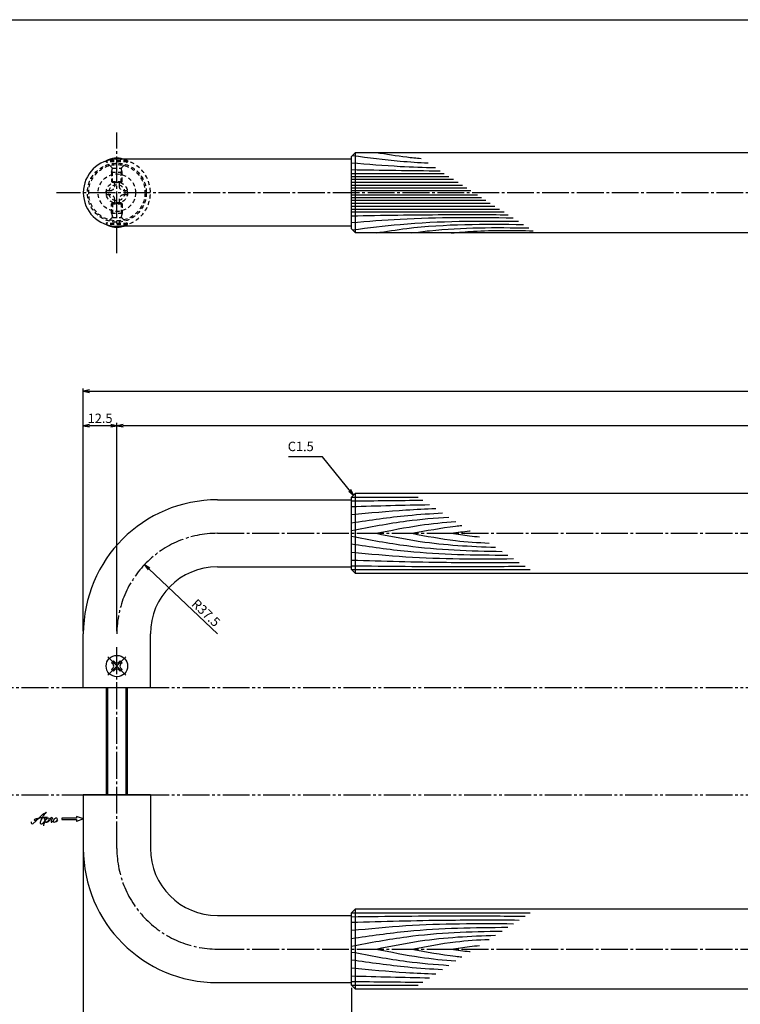
# Model space of a CAD drawing. Units: inches. Extents: x -278 to 529, y 115 to 675.
# Drawn here: x -126 to 143, y 308 to 675 of the extents above; entities that cross this region are included whole.
import ezdxf

# ---------------------------------------------------------------- set-up
doc = ezdxf.new("R2010")
doc.units = ezdxf.units.IN
doc.header["$MEASUREMENT"] = 0
for name, pattern in [('CENS', [13, 10, -1, 1, -1]), ('HIDS', [2.5, 1.5, -1]), ('PHAS', [15, 10, -1, 1, -1, 1, -1])]:
    doc.linetypes.add(name, pattern=pattern)
for name, color, linetype in [('02-実線-1', 7, 'Continuous'), ('03-細線', 1, 'Continuous'), ('04-破線-1', 5, 'HIDS'), ('06-中心線', 1, 'CENS'), ('07-2点鎖線', 2, 'PHAS'), ('10-寸法', 3, 'Continuous'), ('11-ﾈｼﾞ関連', 7, 'Continuous'), ('12-企業ﾏｰｸ', 9, 'Continuous'), ('図枠', 7, 'Continuous')]:
    doc.layers.add(name, color=color, linetype=linetype)
doc.styles.add('STD', font='TXT.shx', dxfattribs={"bigfont": 'bigfont.shx'})
doc.dimstyles.new('1：1', dxfattribs={"dimtxt": 3.5, "dimasz": 2.3, "dimexe": 1, "dimexo": 1, "dimgap": 1, "dimtad": 3, "dimdsep": 46, "dimtxsty": 'STD', "dimblk1": 'ARRI', "dimblk2": 'ARRI', "dimsah": 1, "dimcen": 0, "dimclrd": 3, "dimclre": 3, "dimclrt": 4, "dimadec": 0, "dimazin": 0, "dimtfac": 0.7, "dimtmove": 0, "dimatfit": 0, "dimldrblk": 'ARRI', "dimfxl": 1, "dimtvp": 1, "dimtolj": 1, "dimtzin": 0, "dimarcsym": 0})

# ---------------------------------------------------------------- blocks, each defined once
blk = doc.blocks.new('SR_08')
at = {"color": 1, "linetype": 'CENS'}
for p, q in [((0, -4.8), (0, 4.8)), ((-4.8, 0), (4.8, 0))]:
    blk.add_line(p, q, dxfattribs=at)
at = {"color": 7, "linetype": 'Continuous'}
for p, q in [((-2.25, -0.5), (-2.25, 0.5)), ((-2.25, 0.5), (-1.5, 0.5)), ((-0.5, 2.25), (0.5, 2.25)), ((-0.5, 1.5), (-0.5, 2.25)), ((0.5, 2.25), (0.5, 1.5)), ((1.5, 0.5), (2.25, 0.5)), ((2.25, 0.5), (2.25, -0.5)), ((-1.5, -0.5), (-2.25, -0.5)), ((-0.5, -2.25), (-0.5, -1.5)), ((0.5, -2.25), (-0.5, -2.25)), ((0.5, -1.5), (0.5, -2.25)), ((2.25, -0.5), (1.5, -0.5))]:
    blk.add_line(p, q, dxfattribs=at)
blk.add_circle((0, 0), 4, dxfattribs=at)
for centre, start, end in [((-1.5, 1.5), 270, 0), ((1.5, 1.5), 180, 270), ((-1.5, -1.5), 0, 90), ((1.5, -1.5), 90, 180)]:
    blk.add_arc(centre, 1, start, end, dxfattribs=at)
blk = doc.blocks.new('ARRI')
at = {"color": 0, "linetype": 'ByBlock'}
for p, q in [((0, 0), (-1, 0.21)), ((-1, -0.21), (0, 0)), ((0, 0), (-1, 0))]:
    blk.add_line(p, q, dxfattribs=at)
blk = doc.blocks.new('A$C1F387A27')
at = {"layer": '11-ﾈｼﾞ関連', "color": 5, "linetype": 'HIDS'}
for p, q in [((-0.69, 3.95), (0.91, 3.95)), ((-0.69, 2.6), (-0.69, 3.95)), ((0.91, 3.95), (0.91, 2.6)), ((-3.79, -0.75), (-3.79, 0.85)), ((-3.79, 0.85), (-2.44, 0.85)), ((2.66, 0.85), (4.01, 0.85)), ((4.01, 0.85), (4.01, -0.75)), ((-2.44, -0.75), (-3.79, -0.75)), ((-0.69, -3.85), (-0.69, -2.5)), ((0.91, -2.5), (0.91, -3.85)), ((4.01, -0.75), (2.66, -0.75)), ((0.91, -3.85), (-0.69, -3.85))]:
    blk.add_line(p, q, dxfattribs=at)
blk.add_circle((0.11, 0.05), 7, dxfattribs=at)
for centre, start, end in [((-2.44, 2.6), 270, 0), ((2.66, 2.6), 180, 270), ((-2.44, -2.5), 0, 90), ((2.66, -2.5), 90, 180)]:
    blk.add_arc(centre, 1.75, start, end, dxfattribs=at)
blk = doc.blocks.new('*D142')
at = {"layer": '10-寸法', "color": 3, "lineweight": -2, "transparency": 16777216}
for p, q in [((-102.01, 365.02), (-102.01, 274.49)), ((-2.01, 314.02), (-2.01, 274.49)), ((-99.71, 275.49), (-4.31, 275.49))]:
    blk.add_line(p, q, dxfattribs=at)
at = {"layer": 'Defpoints', "color": 0, "transparency": 16777216}
for p in [(-102.01, 366.02), (-2.01, 315.02), (-2.01, 275.49)]:
    blk.add_point(p, dxfattribs=at)
at = {"layer": '10-寸法', "color": 3, "lineweight": -2, "transparency": 16777216, "xscale": 2.3, "yscale": 2.3, "zscale": 2.3, "rotation": 180}
blk.add_blockref('ARRI', (-102.01, 275.49), dxfattribs=at)
at = {"layer": '10-寸法', "color": 3, "lineweight": -2, "transparency": 16777216, "xscale": 2.3, "yscale": 2.3, "zscale": 2.3}
blk.add_blockref('ARRI', (-2.01, 275.49), dxfattribs=at)
at = {"layer": '10-寸法', "color": 4, "transparency": 16777216, "insert": (-52.01, 278.24), "char_height": 3.5, "attachment_point": 5, "style": 'STD'}
blk.add_mtext('\\A1;L=100【ミラー】', dxfattribs=at)
blk = doc.blocks.new('*D143')
at = {"layer": '10-寸法', "color": 3, "lineweight": -2, "transparency": 16777216}
for p, q in [((-2.01, 314.02), (-2.01, 274.49)), ((397.99, 314.02), (397.99, 274.49)), ((0.29, 275.49), (395.69, 275.49))]:
    blk.add_line(p, q, dxfattribs=at)
at = {"layer": 'Defpoints', "color": 0, "transparency": 16777216}
for p in [(-2.01, 315.02), (397.99, 315.02), (397.99, 275.49)]:
    blk.add_point(p, dxfattribs=at)
at = {"layer": '10-寸法', "color": 3, "lineweight": -2, "transparency": 16777216, "xscale": 2.3, "yscale": 2.3, "zscale": 2.3, "rotation": 180}
blk.add_blockref('ARRI', (-2.01, 275.49), dxfattribs=at)
at = {"layer": '10-寸法', "color": 3, "lineweight": -2, "transparency": 16777216, "xscale": 2.3, "yscale": 2.3, "zscale": 2.3}
blk.add_blockref('ARRI', (397.99, 275.49), dxfattribs=at)
at = {"layer": '10-寸法', "color": 4, "transparency": 16777216, "insert": (197.99, 278.24), "char_height": 3.5, "attachment_point": 5, "style": 'STD'}
blk.add_mtext('\\A1;L=400【Ｊ-Ｗｏｏｄ-ブラウン】', dxfattribs=at)
blk = doc.blocks.new('*D145')
at = {"layer": '10-寸法', "color": 3, "lineweight": -2, "transparency": 16777216}
for p, q in [((-102.01, 447.02), (-102.01, 537.54)), ((-99.71, 536.54), (495.69, 536.54)), ((497.99, 447.02), (497.99, 537.54))]:
    blk.add_line(p, q, dxfattribs=at)
at = {"layer": 'Defpoints', "color": 0, "transparency": 16777216}
for p in [(497.99, 536.54), (-102.01, 446.02), (497.99, 446.02)]:
    blk.add_point(p, dxfattribs=at)
at = {"layer": '10-寸法', "color": 3, "lineweight": -2, "transparency": 16777216, "xscale": 2.3, "yscale": 2.3, "zscale": 2.3, "rotation": 180}
blk.add_blockref('ARRI', (-102.01, 536.54), dxfattribs=at)
at = {"layer": '10-寸法', "color": 3, "lineweight": -2, "transparency": 16777216, "xscale": 2.3, "yscale": 2.3, "zscale": 2.3}
blk.add_blockref('ARRI', (497.99, 536.54), dxfattribs=at)
at = {"layer": '10-寸法', "color": 4, "transparency": 16777216, "insert": (197.99, 539.29), "char_height": 3.5, "attachment_point": 5, "style": 'STD'}
blk.add_mtext('\\A1;L=600', dxfattribs=at)
blk = doc.blocks.new('*D146')
at = {"layer": '10-寸法', "color": 3, "lineweight": -2, "transparency": 16777216}
for p, q in [((-89.51, 447.02), (-89.51, 524.65)), ((483.19, 523.65), (-87.21, 523.65)), ((485.49, 447.02), (485.49, 524.65))]:
    blk.add_line(p, q, dxfattribs=at)
at = {"layer": 'Defpoints', "color": 0, "transparency": 16777216}
for p in [(-89.51, 523.65), (-89.51, 446.02), (485.49, 446.02)]:
    blk.add_point(p, dxfattribs=at)
at = {"layer": '10-寸法', "color": 3, "lineweight": -2, "transparency": 16777216, "xscale": 2.3, "yscale": 2.3, "zscale": 2.3, "rotation": 180}
blk.add_blockref('ARRI', (-89.51, 523.65), dxfattribs=at)
at = {"layer": '10-寸法', "color": 3, "lineweight": -2, "transparency": 16777216, "xscale": 2.3, "yscale": 2.3, "zscale": 2.3}
blk.add_blockref('ARRI', (485.49, 523.65), dxfattribs=at)
at = {"layer": '10-寸法', "color": 4, "transparency": 16777216, "insert": (197.99, 526.4), "char_height": 3.5, "attachment_point": 5, "style": 'STD'}
blk.add_mtext('\\A1;P=575±0.5', dxfattribs=at)
blk = doc.blocks.new('*D148')
at = {"layer": '10-寸法', "color": 3, "lineweight": -2, "transparency": 16777216}
for p, q in [((-102.01, 447.02), (-102.01, 524.65)), ((-91.81, 523.65), (-99.71, 523.65)), ((-89.51, 447.02), (-89.51, 524.65))]:
    blk.add_line(p, q, dxfattribs=at)
at = {"layer": 'Defpoints', "color": 0, "transparency": 16777216}
for p in [(-102.01, 523.65), (-102.01, 446.02), (-89.51, 446.02)]:
    blk.add_point(p, dxfattribs=at)
at = {"layer": '10-寸法', "color": 3, "lineweight": -2, "transparency": 16777216, "xscale": 2.3, "yscale": 2.3, "zscale": 2.3, "rotation": 180}
blk.add_blockref('ARRI', (-102.01, 523.65), dxfattribs=at)
at = {"layer": '10-寸法', "color": 3, "lineweight": -2, "transparency": 16777216, "xscale": 2.3, "yscale": 2.3, "zscale": 2.3}
blk.add_blockref('ARRI', (-89.51, 523.65), dxfattribs=at)
at = {"layer": '10-寸法', "color": 4, "transparency": 16777216, "insert": (-95.76, 526.4), "char_height": 3.5, "attachment_point": 5, "style": 'STD'}
blk.add_mtext('\\A1;12.5', dxfattribs=at)
blk = doc.blocks.new('*D159')
at = {"layer": '10-寸法', "color": 3, "lineweight": -2, "transparency": 16777216}
blk.add_line((-52.01, 446.02), (-77.55, 470.24), dxfattribs=at)
at = {"layer": 'Defpoints', "color": 0, "transparency": 16777216}
for p in [(-79.22, 471.82), (-52.01, 446.02)]:
    blk.add_point(p, dxfattribs=at)
at = {"layer": '10-寸法', "color": 3, "lineweight": -2, "transparency": 16777216, "xscale": 2.3, "yscale": 2.3, "zscale": 2.3, "rotation": 136.5152463109647}
blk.add_blockref('ARRI', (-79.22, 471.82), dxfattribs=at)
at = {"layer": '10-寸法', "color": 4, "transparency": 16777216, "insert": (-56.28, 453.86), "char_height": 3.5, "attachment_point": 5, "rotation": 316.5152, "style": 'STD'}
blk.add_mtext('\\A1;R37.5', dxfattribs=at)
blk = doc.blocks.new('A$C4c27dc7f')
at = {"layer": '12-企業ﾏｰｸ'}
for points, knots in [([(-5.16, -1.05), (-5.16, -1.24), (-5.17, -1.5), (-5.02, -1.65), (-4.83, -1.82), (-4.58, -1.68), (-4.41, -1.57), (-4.03, -1.34), (-3.7, -1.04), (-3.39, -0.74), (-2.61, 0.03), (-1.86, 0.85), (-1.02, 1.56), (-0.61, 1.91), (-0.18, 2.23), (0.3, 2.47), (0.4, 2.52), (0.51, 2.57), (0.62, 2.61), (0.54, 2.58), (0.46, 2.49), (0.4, 2.44), (0.17, 2.25), (-0.03, 2.03), (-0.21, 1.8), (-0.84, 1.01), (-1.35, 0.14), (-1.67, -0.82), (-1.74, -1.04), (-1.82, -1.31), (-1.76, -1.54), (-1.69, -1.8), (-1.39, -1.82), (-1.17, -1.75), (-0.86, -1.66), (-0.6, -1.41), (-0.41, -1.15), (-0.14, -0.78), (0.12, -0.4), (0.35, 0), (0.43, 0.13), (0.51, 0.26), (0.57, 0.39), (0.43, 0.15), (0.3, -0.1), (0.17, -0.36), (-0.06, -0.82), (-0.29, -1.3), (-0.41, -1.81), (-0.46, -2.02), (-0.51, -2.24), (-0.48, -2.45)], [0, 0, 0, 0, 1, 1, 1, 2, 2, 2, 3, 3, 3, 4, 4, 4, 5, 5, 5, 6, 6, 6, 7, 7, 7, 8, 8, 8, 9, 9, 9, 10, 10, 10, 11, 11, 11, 12, 12, 12, 13, 13, 13, 14, 14, 14, 15, 15, 15, 16, 16, 16, 17, 17, 17, 17]), ([(-3.22, -0.56), (-3.38, -0.58), (-3.58, -0.58), (-3.73, -0.51), (-3.82, -0.47), (-3.87, -0.4), (-3.86, -0.31), (-3.84, -0.22), (-3.78, -0.13), (-3.7, -0.06), (-3.55, 0.07), (-3.34, 0.13), (-3.15, 0.19), (-2.92, 0.25), (-2.69, 0.31), (-2.46, 0.36), (-2.44, 0.37), (-2.42, 0.37), (-2.4, 0.38), (-2.33, 0.39), (-2.27, 0.41), (-2.2, 0.42), (-1.63, 0.53), (-1.05, 0.6), (-0.47, 0.66), (-0.22, 0.69), (0.02, 0.71), (0.26, 0.73), (0.5, 0.74), (0.72, 0.75), (0.97, 0.74)], [0, 0, 0, 0, 1, 1, 1, 2, 2, 2, 3, 3, 3, 4, 4, 4, 5, 5, 5, 6, 6, 6, 7, 7, 7, 8, 8, 8, 9, 9, 9, 10, 10, 10, 10]), ([(0.14, -0.42), (0.28, -0.18), (0.46, 0), (0.68, 0.18), (0.87, 0.33), (1.18, 0.55), (1.44, 0.47), (1.63, 0.41), (1.6, 0.19), (1.57, 0.04), (1.52, -0.19), (1.4, -0.4), (1.26, -0.58), (1.08, -0.83), (0.77, -1.12), (0.45, -1.17), (0.02, -1.23), (0, -0.74), (0.1, -0.5)], [0, 0, 0, 0, 1, 1, 1, 2, 2, 2, 3, 3, 3, 4, 4, 4, 5, 5, 5, 6, 6, 6, 6]), ([(0.28, -1.16), (0.39, -1.19), (0.51, -1.17), (0.62, -1.15), (0.76, -1.11), (0.9, -1.05), (1.04, -0.98), (1.23, -0.88), (1.42, -0.76), (1.58, -0.6), (1.74, -0.44), (1.88, -0.27), (2.01, -0.08), (2.13, 0.1), (2.26, 0.29), (2.35, 0.49), (2.39, 0.58), (2.41, 0.68), (2.43, 0.77), (2.43, 0.77), (2.4, 0.54), (2.55, 0.52), (2.63, 0.52), (2.76, 0.51), (2.81, 0.43), (2.84, 0.39), (2.83, 0.33), (2.81, 0.29), (2.63, -0.07), (2.38, -0.43), (2.32, -0.83), (2.3, -0.92), (2.28, -1.04), (2.34, -1.11), (2.4, -1.19), (2.53, -1.14), (2.6, -1.1), (2.77, -1), (2.91, -0.84), (3.04, -0.7), (3.2, -0.51), (3.33, -0.33), (3.43, -0.17)], [0, 0, 0, 0, 1, 1, 1, 2, 2, 2, 3, 3, 3, 4, 4, 4, 5, 5, 5, 6, 6, 6, 7, 7, 7, 8, 8, 8, 9, 9, 9, 10, 10, 10, 11, 11, 11, 12, 12, 12, 13, 13, 13, 14, 14, 14, 14]), ([(4.18, 0.46), (4.1, 0.45), (4.02, 0.43), (3.96, 0.39), (3.76, 0.29), (3.62, 0.11), (3.5, -0.06), (3.43, -0.16), (3.37, -0.27), (3.32, -0.38), (3.32, -0.38), (2.99, -1.07), (3.45, -1.19), (3.45, -1.19), (3.87, -1.34), (4.37, -0.61), (4.47, -0.47), (4.52, -0.3), (4.54, -0.13), (4.56, 0.03), (4.57, 0.23), (4.46, 0.36), (4.39, 0.44), (4.28, 0.47), (4.18, 0.46)], [0, 0, 0, 0, 1, 1, 1, 2, 2, 2, 3, 3, 3, 4, 4, 4, 5, 5, 5, 6, 6, 6, 7, 7, 7, 8, 8, 8, 8]), ([(4.3, -0.7), (4.22, -0.7), (4.2, -0.84), (4.28, -0.87), (4.37, -0.9), (4.46, -0.85), (4.52, -0.8), (4.67, -0.69), (4.78, -0.55), (4.84, -0.38)], [0, 0, 0, 0, 1, 1, 1, 2, 2, 2, 3, 3, 3, 3])]:
    blk.add_open_spline(points, degree=3, knots=knots, dxfattribs=at)
blk.add_point((-0.16, 0.08), dxfattribs=at)
blk = doc.blocks.new('A$C39bb88a5')
at = {"layer": '12-企業ﾏｰｸ'}
for p, q in [((-2.19, -10.04), (-7.69, -10.04)), ((-7.69, -10.04), (-7.69, -10.54)), ((-7.69, -10.54), (-2.19, -10.54)), ((0.31, -10.29), (-2.19, -9.38)), ((-2.19, -9.38), (-2.19, -10.04)), ((0.31, -10.29), (-2.19, -11.2)), ((-2.19, -10.54), (-2.19, -11.2))]:
    blk.add_line(p, q, dxfattribs=at)
blk.add_point((0.31, -1.29), dxfattribs=at)
at = {"layer": '10-寸法'}
blk.add_blockref('A$C4c27dc7f', (-14.03, -10.36), dxfattribs=at)

msp = doc.modelspace()

# ---------------------------------------------------------------- linework, layer by layer
at = {"layer": '02-実線-1', "color": 7, "linetype": 'Continuous'}
for p, q in [((-0.508, 595.516), (-0.508, 625.516)), ((-0.508, 468.517), (-0.508, 498.517)), ((-102.008, 426.017), (-77.008, 426.017)), ((-102.008, 386.017), (-77.008, 386.017)), ((-0.508, 313.517), (-0.508, 343.517))]:
    msp.add_line(p, q, dxfattribs=at)
at = {"layer": '02-実線-1'}
for p, q in [((-2.008, 623.016), (-89.508, 623.016)), ((-2.008, 598.016), (-89.508, 598.016)), ((-52.008, 496.017), (-2.008, 496.017)), ((-52.008, 471.017), (-2.008, 471.017)), ((-102.008, 426.017), (-102.008, 446.017)), ((-77.008, 426.017), (-77.008, 446.017)), ((-102.008, 386.017), (-102.008, 366.017)), ((-77.008, 386.017), (-77.008, 366.017)), ((-52.008, 341.017), (-2.008, 341.017)), ((-52.008, 316.017), (-2.008, 316.017))]:
    msp.add_line(p, q, dxfattribs=at)
at = {"layer": '02-実線-1', "color": 7}
for p, q in [((-102.008, 426.017), (-77.008, 426.017)), ((-102.008, 386.017), (-77.008, 386.017))]:
    msp.add_line(p, q, dxfattribs=at)
at = {"layer": '02-実線-1'}
for points in [[(-0.508, 625.516), (396.492, 625.516), (397.992, 624.016), (397.992, 597.016), (396.492, 595.516), (-0.508, 595.516), (-2.008, 597.016), (-2.008, 624.016)], [(-0.508, 498.517), (396.492, 498.517), (397.992, 497.017), (397.992, 470.017), (396.492, 468.517), (-0.508, 468.517), (-2.008, 470.017), (-2.008, 497.017)], [(-0.508, 343.517), (396.492, 343.517), (397.992, 342.017), (397.992, 315.017), (396.492, 313.517), (-0.508, 313.517), (-2.008, 315.017), (-2.008, 342.017)]]:
    msp.add_lwpolyline(points, close=True, dxfattribs=at)
for points in [[(-102.008, 426.017), (-77.008, 426.017)], [(-77.008, 386.017), (-102.008, 386.017)]]:
    msp.add_lwpolyline(points, dxfattribs=at)
at = {"layer": '02-実線-1', "linetype": 'Continuous'}
msp.add_arc((-89.508, 610.516), 12.5, 90, 270, dxfattribs=at)
at = {"layer": '02-実線-1'}
for centre, radius, start, end in [((-52.008, 446.017), 50, 90, 180), ((-52.008, 446.017), 25, 90, 180), ((-52.008, 366.017), 50, 180, 270), ((-52.008, 366.017), 25, 180, 270)]:
    msp.add_arc(centre, radius, start, end, dxfattribs=at)
at = {"layer": '03-細線', "color": 1, "linetype": 'Continuous'}
for p, q in [((-2.008, 617.7), (32.558, 617.7)), ((-2.008, 616.601), (34.261, 616.601)), ((-2.008, 615.501), (35.964, 615.501)), ((-2.008, 614.402), (37.667, 614.402)), ((-2.008, 613.302), (39.37, 613.302)), ((-2.008, 612.313), (40.903, 612.313)), ((-2.008, 611.324), (42.435, 611.324)), ((-2.008, 609.708), (44.938, 609.708)), ((-2.008, 608.719), (46.471, 608.719)), ((-2.008, 607.729), (48.003, 607.729)), ((-2.008, 606.63), (49.706, 606.63)), ((-2.008, 605.53), (51.409, 605.53)), ((-2.008, 604.431), (53.112, 604.431)), ((-2.008, 603.332), (54.815, 603.332)), ((-2.004, 497.021), (22.768, 497.021)), ((-2.004, 470.012), (64.606, 470.012)), ((-2.004, 342.021), (64.606, 342.021)), ((-2.004, 315.012), (22.768, 315.012))]:
    msp.add_line(p, q, dxfattribs=at)
for points, knots in [([(-1.662, 624.362), (4.264, 623.605), (13.644, 622.413), (23.062, 621.768), (26.534, 621.589)], [0.4183949, 0.4183949, 0.4183949, 0.4183949, 21.9119825, 34.4382158, 34.4382158, 34.4382158, 34.4382158]), ([(7.125, 625.516), (10.93, 624.92), (16.514, 624.045), (22.122, 623.448), (23.911, 623.282)], [0, 0, 0, 0, 13.8567228, 20.3329377, 20.3329377, 20.3329377, 20.3329377]), ([(-2.008, 621.658), (4.036, 621.164), (14.44, 620.315), (24.862, 619.942), (29.232, 619.847)], [0, 0, 0, 0, 21.8256345, 37.564899, 37.564899, 37.564899, 37.564899]), ([(-2.008, 601.902), (9.466, 602.096), (28.94, 602.424), (48.417, 602.348), (56.418, 602.297)], [0, 0, 0, 0, 41.3108262, 70.1147587, 70.1147587, 70.1147587, 70.1147587]), ([(-2.008, 599.374), (4.036, 599.867), (24.062, 601.502), (44.158, 601.372), (58.194, 601.151)], [0, 0, 0, 0, 21.8256345, 72.3091961, 72.3091961, 72.3091961, 72.3091961]), ([(-1.662, 596.67), (4.264, 597.427), (24.77, 600.032), (45.455, 600.025), (60.171, 599.874)], [0.4183949, 0.4183949, 0.4183949, 0.4183949, 21.9119825, 74.7867183, 74.7867183, 74.7867183, 74.7867183]), ([(7.125, 595.516), (10.93, 596.112), (29.083, 598.955), (47.493, 598.867), (62.055, 598.658)], [0, 0, 0, 0, 13.8567228, 66.1010891, 66.1010891, 66.1010891, 66.1010891]), ([(20.452, 595.516), (22.648, 595.803), (37.075, 597.69), (51.654, 597.563), (64.018, 597.391)], [0, 0, 0, 0, 7.9716046, 52.3618329, 52.3618329, 52.3618329, 52.3618329]), ([(35.14, 595.516), (37.903, 595.75), (48.051, 596.611), (58.243, 596.449), (65.659, 596.331)], [0, 0, 0, 0, 8.3157018, 30.5435981, 30.5435981, 30.5435981, 30.5435981]), ([(-2.008, 490.5), (4.747, 491.157), (15.184, 492.173), (25.647, 492.657), (29.341, 492.778)], [0, 0, 0, 0, 24.4209685, 37.7328688, 37.7328688, 37.7328688, 37.7328688]), ([(-2.008, 487.478), (4.954, 488.486), (16.225, 490.118), (27.562, 490.909), (31.903, 491.124)], [0, 0, 0, 0, 25.3035006, 40.9617443, 40.9617443, 40.9617443, 40.9617443]), ([(-2.008, 484.615), (4.843, 485.91), (16.873, 488.184), (29.032, 489.267), (34.284, 489.587)], [0, 0, 0, 0, 25.0667849, 44.0195659, 44.0195659, 44.0195659, 44.0195659]), ([(7.125, 483.517), (12.578, 484.616), (22.411, 486.599), (32.357, 487.631), (36.801, 487.961)], [0, 0, 0, 0, 20.0023084, 36.0630747, 36.0630747, 36.0630747, 36.0630747]), ([(20.496, 483.517), (25.895, 484.537), (32.084, 485.707), (38.322, 486.386), (39.119, 486.466)], [0, 0, 0, 0, 19.7485113, 22.6351683, 22.6351683, 22.6351683, 22.6351683]), ([(-2.008, 482.418), (4.843, 481.123), (23.373, 477.62), (42.209, 476.944), (54.111, 476.787)], [0, 0, 0, 0, 25.0667849, 67.802474, 67.802474, 67.802474, 67.802474]), ([(7.125, 483.517), (12.578, 482.417), (27.278, 479.452), (42.232, 478.614), (51.671, 478.362)], [0, 0, 0, 0, 20.0023084, 53.9162143, 53.9162143, 53.9162143, 53.9162143]), ([(20.496, 483.517), (25.895, 482.496), (35.431, 480.693), (45.085, 480.056), (49.285, 479.902)], [0, 0, 0, 0, 19.7485113, 34.8775269, 34.8775269, 34.8775269, 34.8775269]), ([(35.14, 483.517), (37.419, 483.853), (39.769, 484.199), (42.125, 484.472), (42.195, 484.48)], [0, 0, 0, 0, 8.2904318, 8.5442515, 8.5442515, 8.5442515, 8.5442515]), ([(35.14, 483.517), (37.419, 483.18), (40.941, 482.661), (44.477, 482.308), (45.726, 482.2)], [0, 0, 0, 0, 8.2904318, 12.8066727, 12.8066727, 12.8066727, 12.8066727]), ([(-2.008, 479.555), (4.954, 478.547), (24.259, 475.751), (43.762, 475.423), (56.247, 475.408)], [0, 0, 0, 0, 25.3035006, 70.163878, 70.163878, 70.163878, 70.163878]), ([(-2.008, 476.533), (4.747, 475.876), (24.801, 473.924), (44.952, 473.933), (58.322, 474.068)], [0, 0, 0, 0, 24.4209685, 72.5019042, 72.5019042, 72.5019042, 72.5019042]), ([(-2.008, 473.511), (9.79, 473.176), (30.608, 472.585), (51.433, 472.646), (60.456, 472.691)], [0, 0, 0, 0, 42.4873624, 74.9674125, 74.9674125, 74.9674125, 74.9674125]), ([(-2.008, 471.443), (11.277, 471.283), (32.835, 471.022), (54.393, 471.193), (62.667, 471.264)], [0, 0, 0, 0, 47.8264875, 77.6117314, 77.6117314, 77.6117314, 77.6117314]), ([(-2.008, 340.59), (11.277, 340.75), (32.835, 341.011), (54.393, 340.84), (62.667, 340.769)], [0, 0, 0, 0, 47.8264875, 77.6117314, 77.6117314, 77.6117314, 77.6117314]), ([(-2.008, 338.522), (9.79, 338.857), (30.608, 339.448), (51.433, 339.387), (60.456, 339.342)], [0, 0, 0, 0, 42.4873624, 74.9674125, 74.9674125, 74.9674125, 74.9674125]), ([(-2.008, 335.5), (4.747, 336.157), (24.801, 338.109), (44.952, 338.1), (58.322, 337.965)], [0, 0, 0, 0, 24.4209685, 72.5019042, 72.5019042, 72.5019042, 72.5019042]), ([(-2.008, 332.478), (4.954, 333.486), (24.259, 336.282), (43.762, 336.61), (56.247, 336.625)], [0, 0, 0, 0, 25.3035006, 70.163878, 70.163878, 70.163878, 70.163878]), ([(-2.008, 329.615), (4.843, 330.91), (23.373, 334.413), (42.209, 335.089), (54.111, 335.246)], [0, 0, 0, 0, 25.0667849, 67.802474, 67.802474, 67.802474, 67.802474]), ([(7.125, 328.517), (12.578, 329.616), (27.278, 332.581), (42.232, 333.419), (51.671, 333.671)], [0, 0, 0, 0, 20.0023084, 53.9162143, 53.9162143, 53.9162143, 53.9162143]), ([(20.496, 328.517), (25.895, 329.537), (35.431, 331.34), (45.085, 331.977), (49.285, 332.131)], [0, 0, 0, 0, 19.7485113, 34.8775269, 34.8775269, 34.8775269, 34.8775269]), ([(-2.008, 327.418), (4.843, 326.123), (16.873, 323.849), (29.032, 322.766), (34.284, 322.446)], [0, 0, 0, 0, 25.0667849, 44.0195659, 44.0195659, 44.0195659, 44.0195659]), ([(7.125, 328.517), (12.578, 327.417), (22.411, 325.434), (32.357, 324.402), (36.801, 324.072)], [0, 0, 0, 0, 20.0023084, 36.0630747, 36.0630747, 36.0630747, 36.0630747]), ([(20.496, 328.517), (25.895, 327.496), (32.084, 326.326), (38.322, 325.647), (39.119, 325.567)], [0, 0, 0, 0, 19.7485113, 22.6351683, 22.6351683, 22.6351683, 22.6351683]), ([(35.14, 328.517), (37.419, 328.853), (40.941, 329.372), (44.477, 329.725), (45.726, 329.833)], [0, 0, 0, 0, 8.2904318, 12.8066727, 12.8066727, 12.8066727, 12.8066727]), ([(35.14, 328.517), (37.419, 328.18), (39.769, 327.834), (42.125, 327.561), (42.195, 327.553)], [0, 0, 0, 0, 8.2904318, 8.5442515, 8.5442515, 8.5442515, 8.5442515]), ([(-2.008, 324.555), (4.954, 323.547), (16.225, 321.915), (27.562, 321.124), (31.903, 320.909)], [0, 0, 0, 0, 25.3035006, 40.9617443, 40.9617443, 40.9617443, 40.9617443]), ([(-2.008, 321.533), (4.747, 320.876), (15.184, 319.86), (25.647, 319.376), (29.341, 319.255)], [0, 0, 0, 0, 24.4209685, 37.7328688, 37.7328688, 37.7328688, 37.7328688])]:
    msp.add_open_spline(points, degree=3, knots=knots, dxfattribs=at)
for points in [[(-2.008, 619.129), (8.999, 618.944), (20.007, 618.758), (31.015, 618.696)], [(-2.008, 495.59), (6.849, 495.697), (15.706, 495.804), (24.563, 495.862)], [(-2.008, 493.522), (7.691, 493.797), (17.389, 494.072), (27.089, 494.231)], [(-2.008, 318.511), (7.691, 318.236), (17.389, 317.961), (27.089, 317.802)], [(-2.008, 316.443), (6.849, 316.336), (15.706, 316.229), (24.563, 316.171)]]:
    msp.add_open_spline(points, degree=3, dxfattribs=at)
at = {"layer": '04-破線-1'}
for radius in [11, 10.5]:
    msp.add_circle((-89.508, 610.516), radius, dxfattribs=at)
at = {"layer": '04-破線-1', "color": 5, "linetype": 'HIDS'}
msp.add_arc((-89.508, 610.516), 12.5, 270, 90, dxfattribs=at)
at = {"layer": '06-中心線', "color": 1, "linetype": 'CENS'}
for p, q in [((-89.508, 588.016), (-89.508, 633.016)), ((507.992, 610.516), (-112.008, 610.516)), ((-52.008, 483.517), (447.992, 483.517)), ((-89.508, 366.017), (-89.508, 441.517)), ((-52.008, 328.517), (447.992, 328.517))]:
    msp.add_line(p, q, dxfattribs=at)
for centre, start, end in [((-52.008, 446.017), 90, 180), ((-52.008, 366.017), 180, 270)]:
    msp.add_arc(centre, 37.5, start, end, dxfattribs=at)
at = {"layer": '07-2点鎖線'}
for p, q in [((-275.006, 426.017), (525.994, 426.017)), ((-275.006, 386.017), (525.994, 386.017))]:
    msp.add_line(p, q, dxfattribs=at)
at = {"layer": '11-ﾈｼﾞ関連', "color": 5, "linetype": 'HIDS'}
for p, q in [((-93.508, 622.058), (-93.508, 622.358)), ((-85.508, 622.358), (-93.508, 622.358)), ((-91.275, 619.826), (-93.508, 622.058)), ((-85.508, 622.058), (-93.508, 622.058)), ((-87.741, 619.826), (-85.508, 622.058)), ((-85.508, 622.358), (-85.508, 622.058)), ((-91.508, 618.143), (-91.158, 619.543)), ((-91.508, 618.143), (-91.508, 614.707)), ((-91.508, 618.143), (-87.508, 618.143)), ((-91.194, 619.708), (-87.822, 619.708)), ((-91.158, 614.358), (-91.158, 619.543)), ((-87.508, 618.143), (-87.858, 619.543)), ((-87.858, 614.358), (-87.858, 619.543)), ((-87.508, 614.707), (-87.508, 618.143)), ((-91.508, 614.707), (-87.508, 614.707)), ((-91.158, 614.358), (-91.508, 614.707)), ((-87.858, 614.358), (-91.158, 614.358)), ((-87.508, 614.707), (-87.858, 614.358)), ((-91.158, 606.673), (-91.508, 606.324)), ((-91.508, 606.324), (-87.508, 606.324)), ((-91.508, 602.889), (-91.508, 606.324)), ((-87.858, 606.673), (-91.158, 606.673)), ((-91.158, 606.673), (-91.158, 601.489)), ((-87.508, 606.324), (-87.858, 606.673)), ((-87.858, 606.673), (-87.858, 601.489)), ((-87.508, 606.324), (-87.508, 602.889)), ((-91.508, 602.889), (-87.508, 602.889)), ((-91.508, 602.889), (-91.158, 601.489)), ((-87.508, 602.889), (-87.858, 601.489)), ((-91.275, 601.206), (-93.508, 598.973)), ((-85.508, 598.973), (-93.508, 598.973)), ((-93.508, 598.973), (-93.508, 598.673)), ((-85.508, 598.673), (-93.508, 598.673)), ((-91.194, 601.323), (-87.822, 601.323)), ((-87.741, 601.206), (-85.508, 598.973)), ((-85.508, 598.673), (-85.508, 598.973))]:
    msp.add_line(p, q, dxfattribs=at)
at = {"layer": '11-ﾈｼﾞ関連', "color": 7, "linetype": 'Continuous'}
for p, q in [((-93.508, 426.017), (-93.508, 386.017)), ((-85.508, 386.017), (-85.508, 426.017))]:
    msp.add_line(p, q, dxfattribs=at)
at = {"layer": '11-ﾈｼﾞ関連', "color": 1, "linetype": 'Continuous'}
for p, q in [((-92.883, 386.017), (-92.883, 426.017)), ((-86.133, 426.017), (-86.133, 386.017))]:
    msp.add_line(p, q, dxfattribs=at)
at = {"layer": '11-ﾈｼﾞ関連', "color": 5, "linetype": 'HIDS'}
for radius in [4, 3]:
    msp.add_circle((-89.508, 610.516), radius, dxfattribs=at)
at = {"layer": '11-ﾈｼﾞ関連', "color": 7}
for centre, start, end in [((-89.508, 615.172), 72.49571, 119.09874), ((-89.508, 605.86), 240.90126, 287.50429)]:
    msp.add_arc(centre, 8.225, start, end, dxfattribs=at)
at = {"layer": '11-ﾈｼﾞ関連', "color": 5, "linetype": 'HIDS'}
for centre, radius, start, end in [((-89.508, 615.172), 8.225, 60.90126, 72.49571), ((-91.558, 619.543), 0.4, 0, 45), ((-87.458, 619.543), 0.4, 135, 180), ((-91.558, 601.489), 0.4, 315, 0), ((-87.458, 601.489), 0.4, 180, 225), ((-89.508, 605.86), 8.225, 287.50429, 299.09874)]:
    msp.add_arc(centre, radius, start, end, dxfattribs=at)
at = {"layer": '図枠'}
msp.add_lwpolyline([(-278.006, 675.017), (528.994, 675.017), (528.994, 115.017), (-278.006, 115.017)], close=True, dxfattribs=at)

# ---------------------------------------------------------------- block references
at = {"layer": '02-実線-1'}
msp.add_blockref('A$C1F387A27', (-89.616, 610.463), dxfattribs=at)
at = {"layer": '11-ﾈｼﾞ関連', "color": 1, "linetype": 'CENS', "rotation": 44.99999999999105}
msp.add_blockref('SR_08', (-89.508, 434.017), dxfattribs=at)
at = {"layer": '12-企業ﾏｰｸ'}
msp.add_blockref('A$C39bb88a5', (-102.314, 387.305), dxfattribs=at)

# ---------------------------------------------------------------- texts
at = {"layer": '10-寸法', "color": 4, "insert": (-16.117, 513.064), "char_height": 3.5, "attachment_point": 9, "style": 'STD'}
msp.add_mtext('C1.5', dxfattribs=at)

# ---------------------------------------------------------------- dimensions: what is measured, and where the dimension line sits
at = {"layer": '10-寸法'}
for base, p1, p2, text, picture, middle in [((497.992, 536.542), (-102.008, 446.017), (497.992, 446.017), 'L=<>', '*D145', (197.992, 539.292)), ((-89.508, 523.647), (485.492, 446.017), (-89.508, 446.017), 'P=<>±0.5', '*D146', (197.992, 526.397)), ((-2.008, 275.491), (-102.008, 366.017), (-2.008, 315.017), 'L=<>【ミラー】', '*D142', (-52.008, 278.241)), ((397.992, 275.491), (-2.008, 315.017), (397.992, 315.017), 'L=<>【Ｊ-Ｗｏｏｄ-ブラウン】', '*D143', (197.992, 278.241))]:
    dim = msp.add_linear_dim(base=base, p1=p1, p2=p2, text=text, dimstyle='1：1', dxfattribs=at)
    dim.commit()
    dim.dimension.update_dxf_attribs({"geometry": picture, "text_midpoint": middle})
dim = msp.add_linear_dim(base=(-102.008, 523.647), p1=(-89.508, 446.017), p2=(-102.008, 446.017), angle=180, dimstyle='1：1', dxfattribs=at)
dim.commit()
dim.dimension.update_dxf_attribs({"geometry": '*D148', "text_midpoint": (-95.758, 526.397)})
dim = msp.add_radius_dim(center=(-52.008, 446.017), mpoint=(-79.217, 471.823), dimstyle='1：1', dxfattribs=at)
dim.commit()
dim.dimension.update_dxf_attribs({"geometry": '*D159', "text_midpoint": (-58.173, 451.864), "dimtype": 164})

# ---------------------------------------------------------------- leaders
at = {"layer": '10-寸法', "annotation_type": 0, "has_hookline": 1, "hookline_direction": 1, "text_width": 9.463}
msp.add_leader([(-1.258, 497.767), (-12.817, 512.064), (-15.117, 512.064)], dimstyle='1：1', override={"dimgap": 1, "dimtad": 1}, dxfattribs=at)

doc.saveas('drawing.dxf')
